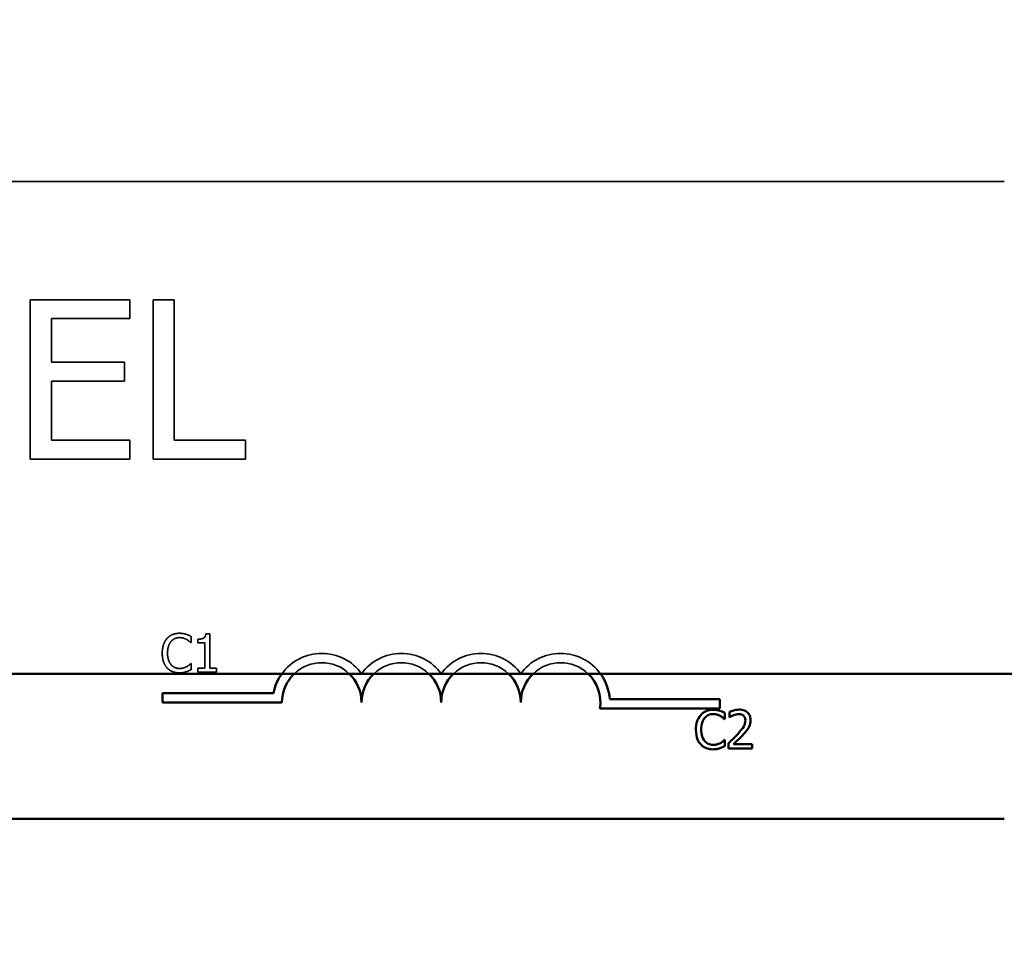
# Model space of a CAD drawing. Units: inches. Extents: x 0.05 to 2.15, y 0.02 to 1.67.
# Drawn here: x 1.14 to 1.17, y 0.96 to 0.99 of the extents above; entities that cross this region are included whole.
import ezdxf

# ---------------------------------------------------------------- set-up
doc = ezdxf.new("R2010")
doc.units = ezdxf.units.IN
doc.header["$LTSCALE"] = 0.1
doc.header["$MEASUREMENT"] = 0
doc.linetypes.add('DASHED', pattern=[0.2067, 0.1654, -0.0413])
for name, color, linetype, lineweight in [('Dimension (ANSI)', 7, 'Continuous', 25), ('Hidden (ANSI)', 7, 'DASHED', 35), ('Visible (ANSI)', 7, 'Continuous', 50)]:
    doc.layers.add(name, color=color, linetype=linetype, lineweight=lineweight)
doc.styles.add('Note Text (ANSI)', font='tahoma.ttf')
doc.dimstyles.new('Default (ANSI)', dxfattribs={"dimscale": 0.1, "dimtxt": 0.1200000047683716, "dimasz": 0.0984251946210861, "dimexe": 0.125, "dimexo": 0.0625, "dimgap": 0.031496062992126, "dimtad": 0, "dimtih": 1, "dimtoh": 1, "dimrnd": 1e-08, "dimzin": 0, "dimdsep": 46, "dimtxsty": 'Note Text (ANSI)', "dimcen": 0.09, "dimdle": 0.3937007874015748, "dimclrd": 256, "dimclre": 256, "dimclrt": 256, "dimadec": 0, "dimazin": 1, "dimtfac": 1, "dimtofl": 0, "dimtmove": 0, "dimatfit": 3, "dimfxl": 1, "dimtolj": 1, "dimtzin": 4, "dimlwd": -1, "dimlwe": -1, "dimarcsym": 0})

# ---------------------------------------------------------------- blocks, each defined once
blk = doc.blocks.new('*D47')
at = {"layer": 'Defpoints', "color": 0, "transparency": 16777216}
for p in [(1.314535289651602, 1.103894358660284), (1.068421653286041, 0.9647689041002792), (1.314535289651602, 0.8369292639692197)]:
    blk.add_point(p, dxfattribs=at)
at = {"layer": 'Dimension (ANSI)', "transparency": 16777216}
for p, q in [((1.068421653286041, 0.9710189041002792), (1.068421653286041, 1.116394358660284)), ((1.314535289651602, 0.8431792639692197), (1.314535289651602, 1.116394358660284)), ((1.07826417274815, 1.103894358660284), (1.168926581112305, 1.103894358660284)), ((1.304692770189494, 1.103894358660284), (1.214030361825338, 1.103894358660284))]:
    blk.add_line(p, q, dxfattribs=at)
for points in [[(1.07826417274815, 1.105534778570636), (1.07826417274815, 1.102253938749934), (1.068421653286041, 1.103894358660284)], [(1.304692770189494, 1.105534778570636), (1.304692770189494, 1.102253938749934), (1.314535289651602, 1.103894358660284)]]:
    blk.add_solid(points, dxfattribs=at)
at = {"layer": 'Dimension (ANSI)', "transparency": 16777216, "insert": (1.172076187411518, 1.110144190970333), "char_height": 0.0120000004768372, "attachment_point": 1, "style": 'Note Text (ANSI)'}
blk.add_mtext('\\A1;13.54', dxfattribs=at)

msp = doc.modelspace()

# ---------------------------------------------------------------- linework, layer by layer
at = {"layer": 'Hidden (ANSI)'}
for p, q in [((1.080979008164329, 0.9862677174147259), (1.168615371800691, 0.9862677174147259)), ((1.143661264181309, 0.9828916174882056), (1.140817592498659, 0.9828916174882056)), ((1.140817592498659, 0.9828916174882056), (1.140817592498659, 0.9783461630110167)), ((1.143661264181309, 0.9823538246570306), (1.143661264181309, 0.9828916174882056)), ((1.144324296438922, 0.9828916174882056), (1.144324296438922, 0.9783461630110167)), ((1.144928392495857, 0.9828916174882056), (1.144324296438922, 0.9828916174882056)), ((1.144928392495857, 0.9788839558421915), (1.144928392495857, 0.9828916174882056)), ((1.141421688555595, 0.9811087974177359), (1.141421688555595, 0.9823538246570306)), ((1.141421688555595, 0.9823538246570306), (1.143661264181309, 0.9823538246570306)), ((1.143510240167076, 0.9811087974177359), (1.141421688555595, 0.9811087974177359)), ((1.143510240167076, 0.9805710045865613), (1.143510240167076, 0.9811087974177359)), ((1.141421688555595, 0.9805710045865613), (1.143510240167076, 0.9805710045865613)), ((1.141421688555595, 0.9788839558421915), (1.141421688555595, 0.9805710045865613)), ((1.143661264181309, 0.9788839558421915), (1.141421688555595, 0.9788839558421915)), ((1.143661264181309, 0.9783461630110167), (1.143661264181309, 0.9788839558421915)), ((1.14695800790666, 0.9788839558421915), (1.144928392495857, 0.9788839558421915)), ((1.14695800790666, 0.9783461630110167), (1.14695800790666, 0.9788839558421915)), ((1.140817592498659, 0.9783461630110167), (1.143661264181309, 0.9783461630110167)), ((1.144324296438922, 0.9783461630110167), (1.14695800790666, 0.9783461630110167)), ((1.145941574476577, 0.9733598664731994), (1.14582841696818, 0.9733598664731994)), ((1.145941574476577, 0.9723768106189988), (1.145941574476577, 0.9733598664731994)), ((1.145401424182587, 0.9731087982514433), (1.145412916742034, 0.9731087982514433)), ((1.145412916742034, 0.9731087982514433), (1.145412916742034, 0.9732838387722452)), ((1.145602985994421, 0.9732078110712906), (1.145602985994421, 0.9731079142084087)), ((1.145602985994421, 0.9731079142084087), (1.145801011634115, 0.9731079142084087)), ((1.145801011634115, 0.9731079142084087), (1.145801011634115, 0.9723768106189988)), ((1.145412916742034, 0.9725129532462894), (1.145402308225623, 0.9725129532462894)), ((1.145412916742034, 0.9723396808115559), (1.145412916742034, 0.9725129532462894)), ((1.145801011634115, 0.9723768106189988), (1.145602985994421, 0.9723768106189988)), ((1.145602985994421, 0.9723768106189988), (1.145602985994421, 0.9722654211966704)), ((1.145602985994421, 0.9722654211966704), (1.1461351799011, 0.9722654211966704)), ((1.1461351799011, 0.9723768106189988), (1.145941574476577, 0.9723768106189988)), ((1.1461351799011, 0.9722654211966704), (1.1461351799011, 0.9723768106189988))]:
    msp.add_line(p, q, dxfattribs=at)
for centre, radius, start, end in [((1.149136150453395, 0.9713996478290152), 0.0014036002597518, 35.94251469294768, 144.061221324334), ((1.151408877726123, 0.9713996478290152), 0.0014036002597468, 35.94251469295111, 144.0574853070489), ((1.15368160499885, 0.9713996478290152), 0.0014036002597534, 35.94251469294859, 144.0574853070468), ((1.155954332271577, 0.9713996478290152), 0.0014036002597865, 35.9387786746485, 144.0574853070523), ((1.149136150453395, 0.9713996478290152), 0.0011363636363575, 46.4643158213399, 133.5356841786652), ((1.151408877726123, 0.9713996478290152), 0.0011363636363636, 46.46431582101269, 133.5356841789972), ((1.15368160499885, 0.9713996478290152), 0.0011363636363636, 46.46431582101269, 133.5356841789972), ((1.155954332271577, 0.9713996478290152), 0.0011363636363637, 46.46431582100757, 133.5356841789873)]:
    msp.add_arc(centre, radius, start, end, dxfattribs=at)
for points, knots in [([(1.145076096345946, 0.9733757792478179), (1.14503765218028, 0.9733757792478179), (1.144999287835154, 0.9733722885040771), (1.144926368105007, 0.9733567994939653), (1.14489258125928, 0.9733455160937396), (1.144806809411587, 0.9733044474170836), (1.144760806444925, 0.9732694722364055), (1.14472159508917, 0.9732254919319778)], [-0.0560015917496441, -0.0560015917496441, -0.0560015917496441, -0.0560015917496441, -0.039855145468534, -0.039855145468534, -0.0246941942448645, -0.0246941942448645, 0, 0, 0, 0]), ([(1.1452679336844, 0.9733474898707184), (1.145227911108142, 0.973359670654797), (1.14519269636361, 0.9733655755020231), (1.145145141460225, 0.9733734286053344), (1.145110497245316, 0.9733757792478179), (1.145076096345946, 0.9733757792478179)], [-0.0201973989401268, -0.0201973989401268, -0.0201973989401268, -0.0201973989401268, -0.0144174169261565, -0.0144174169261565, 0, 0, 0, 0]), ([(1.145412916742034, 0.9732838387722452), (1.145379457850529, 0.9733017923237849), (1.145353594909259, 0.973313574641044), (1.145316478192442, 0.9733301206473356), (1.145292409310313, 0.9733395352922967), (1.1452679336844, 0.9733474898707184)], [-0.0170319629766848, -0.0170319629766848, -0.0170319629766848, -0.0170319629766848, -0.010785875246212, -0.010785875246212, 0, 0, 0, 0]), ([(1.14582841696818, 0.9733598664731994), (1.145827237509258, 0.9733451232366627), (1.145824990211017, 0.9733301985508449), (1.145817844070611, 0.9733035746140867), (1.145813293704639, 0.9732915005970912), (1.145800329859375, 0.97326825355897), (1.145791801391649, 0.9732575565163063), (1.145774998842542, 0.9732436317121536), (1.145761456535669, 0.9732336135061131), (1.145697303344419, 0.9732118904618317), (1.145649594671332, 0.9732078110712906), (1.145602985994421, 0.9732078110712906)], [-0.100543813545194, -0.100543813545194, -0.100543813545194, -0.100543813545194, -0.0762723394808452, -0.0762723394808452, -0.0553229370280571, -0.0553229370280571, -0.0326179861171785, -0.0326179861171785, -0.0195336964938894, -0.0195336964938894, 0, 0, 0, 0]), ([(1.14472159508917, 0.9732254919319778), (1.144665699153748, 0.9731621432051646), (1.144636211114077, 0.9730947967306555), (1.144594367968379, 0.9729729749140631), (1.14458545246188, 0.9728899405579007), (1.14458545246188, 0.972809991705832)], [-0.0539151519102708, -0.0539151519102708, -0.0539151519102708, -0.0539151519102708, -0.033506563902055, -0.033506563902055, 0, 0, 0, 0]), ([(1.144736623820754, 0.972809991705832), (1.144736623820754, 0.9728749685716221), (1.144743952177834, 0.972952172861293), (1.144786470119399, 0.9730681498833408), (1.14480652693887, 0.97310661433867), (1.144833868554534, 0.9731397397576454)], [-0.0517877902681915, -0.0517877902681915, -0.0517877902681915, -0.0517877902681915, -0.0180011003854734, -0.0180011003854734, 0, 0, 0, 0]), ([(1.144833868554534, 0.9731397397576454), (1.144850370076232, 0.9731590434245379), (1.144868740786014, 0.9731764240068439), (1.144909220177857, 0.9732062344878823), (1.144930776933025, 0.9732183741964087), (1.144992440068879, 0.9732441592574282), (1.14503304886848, 0.9732520132230082), (1.145075212302912, 0.9732520132230082)], [-0.0385682893952835, -0.0385682893952835, -0.0385682893952835, -0.0385682893952835, -0.028011439260228, -0.028011439260228, -0.0176706953707467, -0.0176706953707467, 0, 0, 0, 0]), ([(1.145075212302912, 0.9732520132230082), (1.145136299102759, 0.9732520132230082), (1.145172755348931, 0.9732419372386031), (1.145219397937429, 0.9732280705231032), (1.145249812452258, 0.9732157477363736), (1.145278542200812, 0.9731998546839816)], [-0.0203942810788827, -0.0203942810788827, -0.0203942810788827, -0.0203942810788827, -0.0137601933590021, -0.0137601933590021, 0, 0, 0, 0]), ([(1.145278542200812, 0.9731998546839816), (1.145320585931312, 0.9731766877304416), (1.145333352673324, 0.9731665212224307), (1.145367845728827, 0.9731381151767227), (1.145386071357114, 0.9731227553655111), (1.145401424182587, 0.9731087982514433)], [-0.0188313320396117, -0.0188313320396117, -0.0188313320396117, -0.0188313320396117, -0.0086957976568505, -0.0086957976568505, 0, 0, 0, 0]), ([(1.14458545246188, 0.972809991705832), (1.14458545246188, 0.9726925901150179), (1.144604866379129, 0.9726022559144096), (1.144656304294938, 0.9724775595467025), (1.144684726666694, 0.9724300006977084), (1.144722479132205, 0.9723891872214798)], [-0.0565393026812022, -0.0565393026812022, -0.0565393026812022, -0.0565393026812022, -0.0233005597948331, -0.0233005597948331, 0, 0, 0, 0]), ([(1.14483740472667, 0.9724802436540183), (1.144791325300928, 0.9725350173110319), (1.14477079246874, 0.9725952122965136), (1.144743240710313, 0.972677867571792), (1.144736623820754, 0.9727457692637331), (1.144736623820754, 0.972809991705832)], [-0.036447330895438, -0.036447330895438, -0.036447330895438, -0.036447330895438, -0.0269156254835301, -0.0269156254835301, 0, 0, 0, 0]), ([(1.145075212302912, 0.9723715063607928), (1.145050158798927, 0.9723715063607928), (1.145025389665363, 0.9723742196575456), (1.144972462042999, 0.972386643507647), (1.144949019875489, 0.9723963638768335), (1.144895067007924, 0.9724237434917339), (1.144863915586866, 0.9724491443757127), (1.14483740472667, 0.9724802436540183)], [-0.032389949829221, -0.032389949829221, -0.032389949829221, -0.032389949829221, -0.0253561977076015, -0.0253561977076015, -0.0171267399167319, -0.0171267399167319, 0, 0, 0, 0]), ([(1.145402308225623, 0.9725129532462894), (1.1453851942585, 0.9724958392791663), (1.14536213820034, 0.9724773183209954), (1.145334337817217, 0.9724549120420595), (1.145310458805184, 0.9724392766668573), (1.145286498588123, 0.9724254329858883)], [-0.0149553815353258, -0.0149553815353258, -0.0149553815353258, -0.0149553815353258, -0.0115973345971065, -0.0115973345971065, 0, 0, 0, 0]), ([(1.144722479132205, 0.9723891872214798), (1.144743983595474, 0.9723656485522258), (1.144767762298792, 0.9723446786963691), (1.144827668337067, 0.9723032052852559), (1.144858152600682, 0.9722895472381662), (1.144940212506342, 0.9722568041231004), (1.145006067229317, 0.9722459722499149), (1.145073444216842, 0.9722459722499149)], [-0.0438623248829608, -0.0438623248829608, -0.0438623248829608, -0.0438623248829608, -0.0370252657465907, -0.0370252657465907, -0.0282376954721109, -0.0282376954721109, 0, 0, 0, 0]), ([(1.145073444216842, 0.9722459722499149), (1.145136571817761, 0.9722459722499149), (1.14516725989413, 0.9722515280854516), (1.145209200052176, 0.9722597337685472), (1.145239270487798, 0.972268243400284), (1.1452679336844, 0.9722777977991514)], [-0.0178987919646392, -0.0178987919646392, -0.0178987919646392, -0.0178987919646392, -0.0126625457839079, -0.0126625457839079, 0, 0, 0, 0]), ([(1.145286498588123, 0.9724254329858883), (1.145245282006114, 0.9724026323235005), (1.145205939486579, 0.9723911642491231), (1.145153705417468, 0.9723760552208682), (1.145114512677057, 0.9723715063607928), (1.145075212302912, 0.9723715063607928)], [-0.0227852060650828, -0.0227852060650828, -0.0227852060650828, -0.0227852060650828, -0.0164707868046735, -0.0164707868046735, 0, 0, 0, 0]), ([(1.1452679336844, 0.9722777977991514), (1.145313241468487, 0.9722920120059239), (1.14533692569502, 0.9723035633704146), (1.145367327670603, 0.9723183421085444), (1.14539023956513, 0.9723291718759178), (1.145412916742034, 0.9723396808115559)], [-0.0141648781989028, -0.0141648781989028, -0.0141648781989028, -0.0141648781989028, -0.010474918701393, -0.010474918701393, 0, 0, 0, 0])]:
    msp.add_open_spline(points, degree=3, knots=knots, dxfattribs=at)
at = {"layer": 'Visible (ANSI)'}
for p, q in [((1.031021653286043, 0.9722234495548256), (1.544876198740587, 0.9722234495548251)), ((1.14459069590794, 0.9713996478290152), (1.14459069590794, 0.9716668844524033)), ((1.14459069590794, 0.9716668844524033), (1.147758225101207, 0.9716668844524033)), ((1.147999786817031, 0.9713996478290152), (1.14459069590794, 0.9713996478290152)), ((1.157354690630143, 0.9714949901419986), (1.160499786817031, 0.9714949901419986)), ((1.160499786817031, 0.9714949901419986), (1.160499786817031, 0.9712277535186103)), ((1.160499786817031, 0.9712277535186103), (1.157077619705896, 0.9712277535186103)), ((1.160641767466304, 0.9709275034005395), (1.160641767466304, 0.9711025439213417)), ((1.160769069663251, 0.9711326013845095), (1.160769069663251, 0.9709770098104632)), ((1.160630274906857, 0.9709275034005395), (1.160641767466304, 0.9709275034005395)), ((1.160769069663251, 0.9709770098104632), (1.16077702605056, 0.9709770098104632)), ((1.160641767466304, 0.9703316583953856), (1.160631158949892, 0.9703316583953856)), ((1.160641767466304, 0.9701583859606524), (1.160641767466304, 0.9703316583953856)), ((1.160746084544358, 0.9702388338767786), (1.160746084544358, 0.9700841263457668)), ((1.160746084544358, 0.9700841263457668), (1.1614188412935, 0.9700841263457668)), ((1.1614188412935, 0.9702105444996793), (1.160883111214682, 0.9702105444996793)), ((1.1614188412935, 0.9700841263457668), (1.1614188412935, 0.9702105444996793)), ((1.168615371800691, 0.9680858992329074), (1.080979008164329, 0.9680858992329074))]:
    msp.add_line(p, q, dxfattribs=at)
for centre, radius, start, end in [((1.149136150453395, 0.9713996478290152), 0.0014036002597518, 144.061221324334, 169.0242400062493), ((1.149136150453395, 0.9713996478290152), 0.0011363636363575, 133.5356841786601, 180), ((1.149136150453395, 0.9713996478290152), 0.0011363636363575, 0, 46.4643158213399), ((1.151408877726123, 0.9713996478290152), 0.0011363636363636, 133.5356841789924, 180), ((1.151408877726123, 0.9713996478290152), 0.0011363636363636, 0, 46.46431582101269), ((1.15368160499885, 0.9713996478290152), 0.0011363636363636, 133.5356841789873, 180), ((1.15368160499885, 0.9713996478290152), 0.0011363636363636, 0, 46.46431582100757), ((1.155954332271577, 0.9713996478290152), 0.0011363636363637, 133.5356841789873, 180), ((1.155954332271577, 0.9713996478290152), 0.0011363636363636, 351.2996422013277, 46.46431582100782), ((1.155954332271577, 0.9713996478290152), 0.0014036002597865, 3.894927878499774, 35.93877867464053)]:
    msp.add_arc(centre, radius, start, end, dxfattribs=at)
for points, knots in [([(1.160304947070215, 0.971194484396914), (1.160266502904549, 0.971194484396914), (1.160228138559422, 0.9711909936531736), (1.160155218829278, 0.9711755046430615), (1.160121431983551, 0.9711642212428357), (1.160035660135856, 0.97112315256618), (1.159989657169195, 0.9710881773855019), (1.159950445813441, 0.9710441970810739)], [-0.0560015917496285, -0.0560015917496285, -0.0560015917496285, -0.0560015917496285, -0.0398551454685227, -0.0398551454685227, -0.024694194244855, -0.024694194244855, 0, 0, 0, 0]), ([(1.160062719278803, 0.9709584449067419), (1.160079220800501, 0.9709777485736342), (1.160097591510284, 0.9709951291559404), (1.160138070902127, 0.9710249396369787), (1.160159627657294, 0.9710370793455052), (1.160221290793149, 0.9710628644065247), (1.160261899592748, 0.9710707183721048), (1.160304063027182, 0.9710707183721048)], [-0.0385682893953541, -0.0385682893953541, -0.0385682893953541, -0.0385682893953541, -0.0280114392602546, -0.0280114392602546, -0.0176706953707449, -0.0176706953707449, 0, 0, 0, 0]), ([(1.160304063027182, 0.9710707183721048), (1.160365149827027, 0.9710707183721048), (1.160401606073199, 0.9710606423876994), (1.160448248661699, 0.9710467756721994), (1.160478663176528, 0.9710344528854699), (1.160507392925083, 0.971018559833078)], [-0.0203942810788869, -0.0203942810788869, -0.0203942810788869, -0.0203942810788869, -0.0137601933590013, -0.0137601933590013, 0, 0, 0, 0]), ([(1.16049678440867, 0.9711661950198148), (1.160456761832413, 0.9711783758038931), (1.16042154708788, 0.9711842806511194), (1.160373992184495, 0.9711921337544307), (1.160339347969586, 0.971194484396914), (1.160304947070215, 0.971194484396914)], [-0.0201973989401262, -0.0201973989401262, -0.0201973989401262, -0.0201973989401262, -0.0144174169261565, -0.0144174169261565, 0, 0, 0, 0]), ([(1.160641767466304, 0.9711025439213417), (1.160608308574797, 0.9711204974728816), (1.160582445633528, 0.9711322797901406), (1.160545328916712, 0.9711488257964319), (1.160521260034584, 0.9711582404413931), (1.16049678440867, 0.9711661950198148)], [-0.0170319629766558, -0.0170319629766558, -0.0170319629766558, -0.0170319629766558, -0.0107858752462122, -0.0107858752462122, 0, 0, 0, 0]), ([(1.161048427262106, 0.9711980205690515), (1.160978494524822, 0.9711980205690515), (1.160919477197034, 0.9711829032560647), (1.1608507033538, 0.9711644884018658), (1.160804122177258, 0.9711497839894146), (1.160769069663251, 0.9711326013845095)], [-0.0253747941046452, -0.0253747941046452, -0.0253747941046452, -0.0253747941046452, -0.0163605853483417, -0.0163605853483417, 0, 0, 0, 0]), ([(1.160883111214682, 0.9710371247367992), (1.160918465512794, 0.9710517838360168), (1.160947380097957, 0.9710590035641059), (1.160984973053865, 0.9710681929533279), (1.161011223638011, 0.9710716024151388), (1.161037818745695, 0.9710716024151388)], [-0.0162192926612733, -0.0162192926612733, -0.0162192926612733, -0.0162192926612733, -0.0111460096300304, -0.0111460096300304, 0, 0, 0, 0]), ([(1.161037818745695, 0.9710716024151388), (1.161072808662897, 0.9710716024151388), (1.161097423493756, 0.9710655532951479), (1.161135147789884, 0.9710527070563015), (1.161154365835955, 0.9710420066495647), (1.161171309243882, 0.9710274002634214)], [-0.0167018995280751, -0.0167018995280751, -0.0167018995280751, -0.0167018995280751, -0.0093753483871178, -0.0093753483871178, 0, 0, 0, 0]), ([(1.161373755098748, 0.9708983299804058), (1.161373755098748, 0.9709216677817217), (1.161371903856929, 0.9709450536706059), (1.161363623692903, 0.9709891322010882), (1.16135759465328, 0.971009736388932), (1.161335331676534, 0.9710616297191332), (1.161315819704694, 0.971089809548437), (1.161270768218439, 0.9711334421753555), (1.161241547599127, 0.9711559040835152), (1.161151227719321, 0.9711912834921173), (1.161099392890239, 0.9711980205690515), (1.161048427262106, 0.9711980205690515)], [-0.0959953968772388, -0.0959953968772388, -0.0959953968772388, -0.0959953968772388, -0.0798006493898991, -0.0798006493898991, -0.0648758660408997, -0.0648758660408997, -0.0406209224379668, -0.0406209224379668, -0.0213596947500188, -0.0213596947500188, 0, 0, 0, 0]), ([(1.159950445813441, 0.9710441970810739), (1.159894549878017, 0.9709808483542612), (1.159865061838347, 0.9709135018797519), (1.159823218692649, 0.9707916800631595), (1.159814303186149, 0.9707086457069971), (1.159814303186149, 0.9706286968549283)], [-0.0539151519103131, -0.0539151519103131, -0.0539151519103131, -0.0539151519103131, -0.0335065639020508, -0.0335065639020508, 0, 0, 0, 0]), ([(1.159965474545024, 0.9706286968549283), (1.159965474545024, 0.9706936737207184), (1.159972802902105, 0.9707708780103892), (1.160015320843668, 0.9708868550324371), (1.16003537766314, 0.9709253194877664), (1.160062719278803, 0.9709584449067419)], [-0.0517877902682874, -0.0517877902682874, -0.0517877902682874, -0.0517877902682874, -0.0180011003854779, -0.0180011003854779, 0, 0, 0, 0]), ([(1.160507392925083, 0.971018559833078), (1.160549436655581, 0.9709953928795378), (1.160562203397595, 0.9709852263715267), (1.160596696453096, 0.9709568203258188), (1.160614922081383, 0.9709414605146074), (1.160630274906857, 0.9709275034005395)], [-0.0188313320395011, -0.0188313320395011, -0.0188313320395011, -0.0188313320395011, -0.0086957976568566, -0.0086957976568566, 0, 0, 0, 0]), ([(1.16077702605056, 0.9709770098104632), (1.160792125889579, 0.9709875796977764), (1.160807740797159, 0.9709974072658123), (1.160842475058264, 0.9710187821957244), (1.160862357374975, 0.9710288232009164), (1.160883111214682, 0.9710371247367992)], [-0.0170926896844375, -0.0170926896844375, -0.0170926896844375, -0.0170926896844375, -0.0093679618524941, -0.0093679618524941, 0, 0, 0, 0]), ([(1.161225235868978, 0.9708903735930968), (1.161225235868978, 0.9708611423421027), (1.161221426794152, 0.9708324126402438), (1.161206008384374, 0.970774930413501), (1.161194314129333, 0.9707470140746988), (1.161146607106413, 0.9706608635284524), (1.16108487704468, 0.9705842236636076), (1.161009529368596, 0.9705013946579812)], [-0.0876249157202002, -0.0876249157202002, -0.0876249157202002, -0.0876249157202002, -0.0676359354993096, -0.0676359354993096, -0.0469278164334397, -0.0469278164334397, 0, 0, 0, 0]), ([(1.161171309243882, 0.9710274002634214), (1.161179946383291, 0.9710199544535862), (1.161187514318605, 0.9710115334400168), (1.161202380749554, 0.9709903900715549), (1.161207784829384, 0.9709788807398924), (1.161221480695125, 0.9709454970671451), (1.161225235868978, 0.9709177240413152), (1.161225235868978, 0.9708903735930968)], [-0.0179905335810971, -0.0179905335810971, -0.0179905335810971, -0.0179905335810971, -0.015110413080022, -0.015110413080022, -0.011462572848408, -0.011462572848408, 0, 0, 0, 0]), ([(1.16131717634455, 0.9706799713509203), (1.161341744105754, 0.9707225554703413), (1.161353229652607, 0.9707601447086268), (1.161369443861764, 0.9708183251061893), (1.161373755098748, 0.9708584178032019), (1.161373755098748, 0.9708983299804058)], [-0.0253061208425329, -0.0253061208425329, -0.0253061208425329, -0.0253061208425329, -0.016727193466221, -0.016727193466221, 0, 0, 0, 0]), ([(1.159814303186149, 0.9706286968549283), (1.159814303186149, 0.9705112952641135), (1.159833717103397, 0.9704209610635054), (1.159885155019208, 0.9702962646957987), (1.159913577390962, 0.9702487058468047), (1.159951329856475, 0.9702078923705763)], [-0.0565393026809563, -0.0565393026809563, -0.0565393026809563, -0.0565393026809563, -0.0233005597948299, -0.0233005597948299, 0, 0, 0, 0]), ([(1.16006625545094, 0.9702989488031143), (1.160020176025198, 0.9703537224601284), (1.159999643193009, 0.97041391744561), (1.159972091434583, 0.9704965727208881), (1.159965474545024, 0.9705644744128296), (1.159965474545024, 0.9706286968549283)], [-0.0364473308954326, -0.0364473308954326, -0.0364473308954326, -0.0364473308954326, -0.0269156254835318, -0.0269156254835318, 0, 0, 0, 0]), ([(1.161171309243882, 0.9704934382706722), (1.161199285627047, 0.9705231631777848), (1.161226302004847, 0.9705538258643164), (1.161276482239922, 0.9706149650013031), (1.16129858622548, 0.9706465091365943), (1.16131717634455, 0.9706799713509203)], [-0.0331521781713535, -0.0331521781713535, -0.0331521781713535, -0.0331521781713535, -0.0160428957204684, -0.0160428957204684, 0, 0, 0, 0]), ([(1.160304063027182, 0.970190211509889), (1.160279009523196, 0.970190211509889), (1.160254240389634, 0.9701929248066422), (1.160201312767269, 0.9702053486567436), (1.160177870599758, 0.9702150690259304), (1.160123917732195, 0.9702424486408304), (1.160092766311136, 0.9702678495248092), (1.16006625545094, 0.9702989488031143)], [-0.0323899498284644, -0.0323899498284644, -0.0323899498284644, -0.0323899498284644, -0.0253561977072848, -0.0253561977072848, -0.0171267399167291, -0.0171267399167291, 0, 0, 0, 0]), ([(1.160515349312392, 0.9702441381349846), (1.160474132730383, 0.9702213374725968), (1.160434790210848, 0.9702098693982195), (1.160382556141739, 0.9701947603699643), (1.160343363401327, 0.970190211509889), (1.160304063027182, 0.970190211509889)], [-0.0227852060650823, -0.0227852060650823, -0.0227852060650823, -0.0227852060650823, -0.0164707868046728, -0.0164707868046728, 0, 0, 0, 0]), ([(1.160631158949892, 0.9703316583953856), (1.160614044982769, 0.9703145444282624), (1.16059098892461, 0.9702960234700915), (1.160563188541487, 0.9702736171911558), (1.160539309529454, 0.9702579818159534), (1.160515349312392, 0.9702441381349846)], [-0.0149553815353169, -0.0149553815353169, -0.0149553815353169, -0.0149553815353169, -0.0115973345971065, -0.0115973345971065, 0, 0, 0, 0]), ([(1.161009529368596, 0.9705013946579812), (1.160949824592655, 0.9704357194044474), (1.16090914866132, 0.9703956166979903), (1.160838047759924, 0.970325976774021), (1.160792063624765, 0.970282009354722), (1.160746084544358, 0.9702388338767786)], [-0.041707241483823, -0.041707241483823, -0.041707241483823, -0.041707241483823, -0.026433875700713, -0.026433875700713, 0, 0, 0, 0]), ([(1.160883111214682, 0.9702105444996793), (1.160933331060467, 0.9702572401457596), (1.160996393213044, 0.9703173268499412), (1.161070378103297, 0.9703878255411774), (1.16112231441855, 0.9704400464738366), (1.161171309243882, 0.9704934382706722)], [-0.0428391482626229, -0.0428391482626229, -0.0428391482626229, -0.0428391482626229, -0.0303700833899999, -0.0303700833899999, 0, 0, 0, 0]), ([(1.159951329856475, 0.9702078923705763), (1.159972834319744, 0.9701843537013223), (1.159996613023063, 0.9701633838454654), (1.160056519061337, 0.9701219104343523), (1.160087003324952, 0.9701082523872624), (1.160169063230612, 0.9700755092721967), (1.160234917953586, 0.9700646773990108), (1.160302294941113, 0.9700646773990108)], [-0.0438623248823868, -0.0438623248823868, -0.0438623248823868, -0.0438623248823868, -0.0370252657463099, -0.0370252657463099, -0.0282376954721101, -0.0282376954721101, 0, 0, 0, 0]), ([(1.160302294941113, 0.9700646773990108), (1.160365422542031, 0.9700646773990108), (1.160396110618399, 0.970070233234548), (1.160438050776445, 0.970078438917644), (1.160468121212069, 0.9700869485493804), (1.16049678440867, 0.9700965029482475)], [-0.0178987919646364, -0.0178987919646364, -0.0178987919646364, -0.0178987919646364, -0.0126625457839078, -0.0126625457839078, 0, 0, 0, 0]), ([(1.16049678440867, 0.9700965029482475), (1.160542092192758, 0.97011071715502), (1.16056577641929, 0.9701222685195107), (1.160596178394872, 0.9701370472576408), (1.1606190902894, 0.970147877025014), (1.160641767466304, 0.9701583859606524)], [-0.0141648781989127, -0.0141648781989127, -0.0141648781989127, -0.0141648781989127, -0.0104749187014281, -0.0104749187014281, 0, 0, 0, 0])]:
    msp.add_open_spline(points, degree=3, knots=knots, dxfattribs=at)

# ---------------------------------------------------------------- dimensions: what is measured, and where the dimension line sits
at = {"layer": 'Dimension (ANSI)'}
dim = msp.add_linear_dim(base=(1.314535289651602, 1.103894358660284), p1=(1.068421653286041, 0.9647689041002792), p2=(1.314535289651602, 0.8369292639692197), dimstyle='Default (ANSI)', override={"dimgap": 0.031496062992126, "dimtih": 0, "dimtoh": 0, "dimdec": 2, "dimlfac": 55, "dimtol": 0, "dimlim": 0, "dimtp": 0, "dimtm": 0, "dimtdec": 2, "dimatfit": 1}, dxfattribs=at)
dim.commit()
dim.dimension.update_dxf_attribs({"geometry": '*D47', "text_midpoint": (1.191478471468822, 1.103894358660284), "dimtype": 160})

doc.saveas('drawing.dxf')
